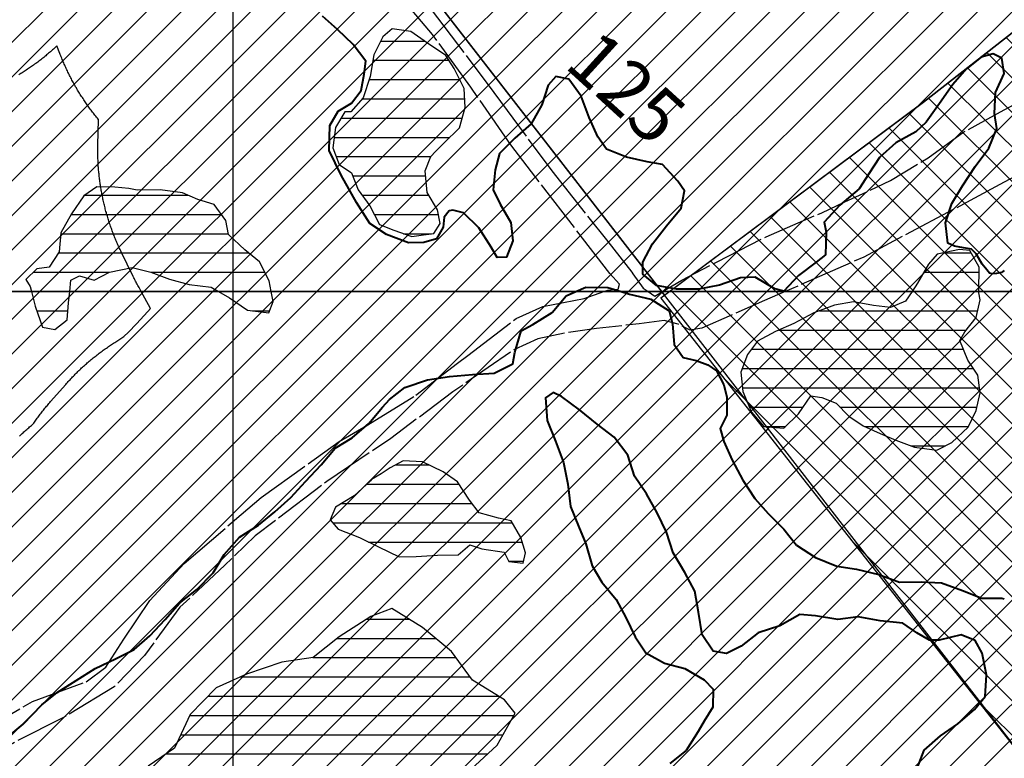
# Model space of a CAD drawing. Units: metres. Extents: x 767866 to 771411, y 9290283 to 9293515.
# Drawn here: x 769472 to 769600, y 9291439 to 9291535 of the extents above; entities that cross this region are included whole.
import ezdxf

# ---------------------------------------------------------------- set-up
doc = ezdxf.new("R2010")
doc.units = ezdxf.units.M
doc.linetypes.add('TRACO_22', pattern=[7.5, 7, -0.5])
for name, color, linetype in [('AREA_AFETADA', 254, 'Continuous'), ('GLEBA', 11, 'Continuous'), ('LAGOS LAGOAS PERENES', 5, 'Continuous'), ('LOTE', 25, 'Continuous'), ('MALHA DE COORDENADAS', 7, 'Continuous'), ('MISTO', 40, 'Continuous'), ('VIA NÃO PAVIMENTADA S MEIO FIO', 1, 'TRACO_22')]:
    doc.layers.add(name, color=color, linetype=linetype)
doc.layers.add('CURVA 125', color=160, linetype='Continuous', lineweight=40)
doc.layers.add('PERIMETRO_LOTE', color=7, linetype='Continuous', lineweight=35)
doc.styles.add('ROMANS', font='ROMANS', dxfattribs={"height": 1})
pattern_1 = [(0, (0, 0), (0, 2.5), [])]

msp = doc.modelspace()

# ---------------------------------------------------------------- hatches: boundary and pattern name
at = {"layer": 'GLEBA'}
h = msp.add_hatch(dxfattribs=at)
h.set_pattern_fill('ANSI31', color=256, style=0)
h.paths.add_polyline_path([(769401.86, 9291698.2), (769132.65, 9291553.22), (769039.94, 9291650.4), (768989.59, 9291561.88), (768940.08, 9291524.54), (768930.34, 9291516.35), (768910.07, 9291527.83), (768918.49, 9291501.66), (768928.26, 9291469.21), (768937.31, 9291445.31), (768942.82, 9291434.87), (768946.01, 9291430.01), (768972.89, 9291396.5), (769006.77, 9291355.05), (769034.51, 9291320.97), (769048.01, 9291304.84), (769058.6, 9291290.48), (769114.63, 9291218.95), (769236.75, 9291304.01), (769312.65, 9291215.18), (769366.68, 9291253.27), (769447.26, 9291304.11), (769496.32, 9291335.06), (769508.16, 9291342.54), (769536.49, 9291360.41), (769547.91, 9291367.62), (769569.89, 9291381.49), (769577.51, 9291386.29), (769581.94, 9291391.91), (769586.15, 9291397.25), (769594.32, 9291407.61), (769597.54, 9291411.69), (769601.88, 9291417.19), (769609.31, 9291426.61), (769610.92, 9291428.64)])
at = {"layer": 'LAGOS LAGOAS PERENES'}
h = msp.add_hatch(dxfattribs=at)
h.set_pattern_fill('LINE', color=256, scale=20, style=0)
h.set_pattern_definition(pattern_1)
h.paths.add_polyline_path([(769514.49, 9291523.33), (769513.26, 9291521.28), (769512.92, 9291518.64), (769513.74, 9291516.48), (769515.34, 9291515.4), (769516.23, 9291513.21), (769517.72, 9291511.14), (769518.99, 9291508.68), (769520.82, 9291507.96), (769523.17, 9291507.12), (769525, 9291507.39), (769525.05, 9291507.4), (769526.02, 9291507.55), (769526.86, 9291508.81), (769526.52, 9291510.61), (769525.17, 9291512.83), (769524.92, 9291515.65), (769525.64, 9291517.51), (769526.26, 9291518.15), (769527.32, 9291519.26), (769529.36, 9291521.24), (769530.09, 9291523.88), (769529.98, 9291526.35), (769528.67, 9291528.93), (769527.6, 9291530.61), (769525.21, 9291532.22), (769523.04, 9291533.73), (769520.63, 9291534.09), (769519.43, 9291533.06), (769518.26, 9291530.72), (769517.79, 9291527.9), (769516.85, 9291525.13), (769515.27, 9291523.32)])
h = msp.add_hatch(dxfattribs=at)
h.set_pattern_fill('LINE', color=256, scale=20, style=0)
h.set_pattern_definition(pattern_1)
h.paths.add_polyline_path([(769504.95, 9291500), (769504.69, 9291501.4), (769503.42, 9291503.86), (769501.5, 9291505.42), (769499.4, 9291507.39), (769499.04, 9291509.21), (769497.54, 9291511.29), (769495.41, 9291511.95), (769493.45, 9291512.79), (769490.56, 9291513.21), (769487.57, 9291513.14), (769486.48, 9291513.38), (769484.68, 9291513.56), (769482.34, 9291513.59), (769480.63, 9291512.4), (769479.06, 9291510.07), (769477.68, 9291507.61), (769477.46, 9291505.15), (769476.14, 9291503.17), (769474.56, 9291502.94), (769473.12, 9291501.57), (769473.68, 9291500.66), (769473.85, 9291500), (769478.81, 9291500), (769478.96, 9291501.49), (769480.09, 9291502.03), (769482, 9291501.49), (769483.96, 9291502.52), (769486.89, 9291503.12), (769489.31, 9291502.52), (769491.75, 9291501.62), (769494.31, 9291500.91), (769497.15, 9291500.55), (769498.11, 9291500)])
h = msp.add_hatch(dxfattribs=at)
h.set_pattern_fill('LINE', color=256, scale=20, style=0)
h.set_pattern_definition(pattern_1)
h.paths.add_polyline_path([(769596.69, 9291500), (769596.75, 9291503.18), (769595.55, 9291505.33), (769594.21, 9291505.46), (769591.29, 9291504.86), (769590.15, 9291503.53), (769588.76, 9291501.07), (769588.04, 9291500)])
h = msp.add_hatch(dxfattribs=at)
h.set_pattern_fill('LINE', color=256, scale=20, style=0)
h.set_pattern_definition(pattern_1)
h.paths.add_polyline_path([(769473.85, 9291500), (769474.34, 9291498.11), (769475.27, 9291495.37), (769476.87, 9291495.07), (769478.48, 9291496.33), (769478.67, 9291498.55), (769478.81, 9291500)])
h = msp.add_hatch(dxfattribs=at)
h.set_pattern_fill('LINE', color=256, scale=20, style=0)
h.set_pattern_definition(pattern_1)
h.paths.add_polyline_path([(769498.11, 9291500), (769499.53, 9291499.17), (769501.86, 9291497.58), (769504.64, 9291497.25), (769505.2, 9291498.7), (769504.95, 9291500)])
h = msp.add_hatch(dxfattribs=at)
h.set_pattern_fill('LINE', color=256, scale=20, style=0)
h.set_pattern_definition(pattern_1)
h.paths.add_polyline_path([(769588.04, 9291500), (769587.2, 9291498.73), (769585.26, 9291497.95), (769583.03, 9291498.19), (769580.45, 9291498.66), (769577.98, 9291498.24), (769575.29, 9291497.22), (769572.7, 9291495.84), (769570.34, 9291494.81), (769568.01, 9291493.55), (769566.72, 9291491.81), (769565.84, 9291489.53), (769566.09, 9291487.01), (769567.23, 9291484.37), (769568.82, 9291482.51), (769571.43, 9291482.28), (769573.32, 9291484.14), (769574.9, 9291486.46), (769576.34, 9291486.24), (769578.18, 9291485.52), (769579.83, 9291483.84), (769581.69, 9291482.58), (769583.91, 9291481.57), (769585.93, 9291480.73), (769588.36, 9291479.83), (769591.23, 9291479.43), (769593.21, 9291480.43), (769595.3, 9291482.42), (769596.36, 9291484.58), (769596.85, 9291486.86), (769596.58, 9291489.14), (769595.27, 9291491.09), (769594.23, 9291493.63), (769594.87, 9291494.77), (769596.37, 9291496.64), (769596.86, 9291498.91), (769596.69, 9291499.82)])
h = msp.add_hatch(dxfattribs=at)
h.set_pattern_fill('LINE', color=256, scale=20, style=0)
h.set_pattern_definition(pattern_1)
h.paths.add_polyline_path([(769517.94, 9291475.63), (769517.82, 9291475.45), (769515.71, 9291473.49), (769513.27, 9291472.03), (769512.59, 9291470.39), (769513.62, 9291469.16), (769516.37, 9291468.08), (769518.86, 9291466.88), (769521.53, 9291465.57), (769523.75, 9291465.63), (769526.52, 9291465.81), (769529.17, 9291465.82), (769530.69, 9291467.14), (769532.26, 9291466.6), (769535.14, 9291466.18), (769535.76, 9291464.99), (769537.59, 9291464.78), (769537.93, 9291466.12), (769537.32, 9291468.1), (769536.06, 9291470.26), (769534.43, 9291470.61), (769531.91, 9291471.27), (769530.64, 9291472.95), (769529.11, 9291475.29), (769527.22, 9291476.6), (769524.55, 9291477.92), (769522.06, 9291478.03), (769520.36, 9291477.11), (769519.2, 9291476.34)])
h = msp.add_hatch(dxfattribs=at)
h.set_pattern_fill('LINE', color=256, scale=20, style=0)
h.set_pattern_definition(pattern_1)
h.paths.add_polyline_path([(769474.08, 9291437.38), (769473.51, 9291438.29), (769470.93, 9291437.97), (769467.8, 9291435.4), (769464.5, 9291432.44), (769460.52, 9291429.41), (769457, 9291427.13), (769453.08, 9291424.32), (769449.75, 9291420.6), (769449.42, 9291416.9), (769451.51, 9291415.23), (769455.89, 9291413.02), (769460.52, 9291412.72), (769464.87, 9291413.93), (769469.42, 9291415.25), (769474.06, 9291415.72), (769478.81, 9291416.4), (769482.36, 9291414.49), (769485.61, 9291410.97), (769490.02, 9291409), (769492.53, 9291409.68), (769493.57, 9291409.96), (769497.39, 9291413.08), (769498.15, 9291413.72), (769501.17, 9291416.24), (769504.66, 9291419.06), (769508.14, 9291421.39), (769512.29, 9291424.03), (769516.35, 9291426.73), (769519.95, 9291429.24), (769523.29, 9291431.64), (769527.08, 9291434.81), (769530.81, 9291437.99), (769534.22, 9291441.16), (769536.59, 9291445.29), (769535.18, 9291447.03), (769531.04, 9291449.6), (769528.3, 9291453.31), (769524.57, 9291456.41), (769520.6, 9291458.86), (769517.87, 9291457.84), (769513.73, 9291455.2), (769510.38, 9291452.51), (769506.3, 9291451.92), (769501.72, 9291450.35), (769497.79, 9291448.6), (769494.44, 9291445.13), (769492.42, 9291440.77), (769488.99, 9291438.41), (769484.63, 9291436.17), (769484.63, 9291433.82), (769482.53, 9291431.08), (769479.72, 9291431.17), (769477.57, 9291433.43), (769475.16, 9291436.12)])
at = {"layer": 'LOTE'}
h = msp.add_hatch(dxfattribs=at)
h.set_pattern_fill('ANSI31', color=256, style=0)
h.paths.add_polyline_path([(769724.86, 9291613), (769753.53, 9291629.05), (769732.67, 9291640.98), (769524.3, 9291760.07), (769451.99, 9291633.56), (769555.95, 9291499.52), (769589.52, 9291524.57), (769600.04, 9291532.8), (769628.4, 9291555.01), (769678.48, 9291587.21)])
at = {"layer": 'MISTO'}
h = msp.add_hatch(dxfattribs=at)
h.set_pattern_fill('ANSI37', color=256, style=0)
h.paths.add_polyline_path([(769678.48, 9291587.21), (769628.4, 9291555.01), (769600.04, 9291532.8), (769589.52, 9291524.57), (769555.47, 9291499.16), (769610.92, 9291428.64), (769613.65, 9291432.1), (769618.38, 9291438.72), (769623.29, 9291445.33), (769631.12, 9291453.35), (769627.57, 9291463.46), (769700.55, 9291530.01), (769684.04, 9291551.46), (769690.96, 9291558.52), (769697.88, 9291565.08)])

# ---------------------------------------------------------------- linework, layer by layer
at = {"layer": 'AREA_AFETADA', "flags": 128}
msp.add_lwpolyline([(769472.3, 9291481.25), (769472.41, 9291481.36), (769472.53, 9291481.47), (769472.65, 9291481.58), (769472.77, 9291481.69), (769472.88, 9291481.8), (769473, 9291481.9), (769473.12, 9291482.01), (769473.24, 9291482.12), (769473.37, 9291482.22), (769473.49, 9291482.33), (769473.61, 9291482.43), (769473.73, 9291482.54), (769473.86, 9291482.64), (769473.98, 9291482.74), (769474.08, 9291482.82), (769474.14, 9291482.91), (769474.23, 9291483.04), (769474.32, 9291483.18), (769474.42, 9291483.31), (769474.51, 9291483.44), (769474.61, 9291483.57), (769474.7, 9291483.7), (769474.8, 9291483.83), (769474.9, 9291483.96), (769475, 9291484.09), (769475.09, 9291484.22), (769475.19, 9291484.35), (769475.29, 9291484.48), (769475.4, 9291484.61), (769475.5, 9291484.73), (769475.6, 9291484.86), (769475.7, 9291484.98), (769475.81, 9291485.11), (769475.91, 9291485.23), (769476.02, 9291485.36), (769476.12, 9291485.48), (769476.23, 9291485.6), (769476.33, 9291485.73), (769478.29, 9291487.95), (769478.4, 9291488.07), (769478.51, 9291488.2), (769478.62, 9291488.32), (769478.73, 9291488.44), (769478.85, 9291488.56), (769478.96, 9291488.68), (769479.07, 9291488.8), (769479.19, 9291488.92), (769479.3, 9291489.04), (769479.42, 9291489.16), (769479.53, 9291489.27), (769479.65, 9291489.39), (769479.77, 9291489.51), (769479.88, 9291489.62), (769480, 9291489.74), (769480.12, 9291489.85), (769480.24, 9291489.96), (769480.36, 9291490.08), (769480.48, 9291490.19), (769480.6, 9291490.3), (769480.72, 9291490.41), (769480.85, 9291490.52), (769480.97, 9291490.63), (769481.09, 9291490.74), (769481.22, 9291490.85), (769481.34, 9291490.95), (769481.47, 9291491.06), (769481.6, 9291491.17), (769481.72, 9291491.27), (769481.85, 9291491.38), (769481.98, 9291491.48), (769482.11, 9291491.58), (769482.24, 9291491.68), (769482.37, 9291491.79), (769482.5, 9291491.89), (769482.63, 9291491.99), (769482.76, 9291492.09), (769482.89, 9291492.19), (769483.02, 9291492.28), (769483.15, 9291492.38), (769483.29, 9291492.48), (769483.42, 9291492.57), (769483.56, 9291492.67), (769483.69, 9291492.76), (769483.83, 9291492.86), (769483.96, 9291492.95), (769484.1, 9291493.04), (769484.24, 9291493.13), (769484.37, 9291493.22), (769484.51, 9291493.31), (769484.65, 9291493.4), (769484.79, 9291493.49), (769485.69, 9291494.06), (769485.81, 9291494.16), (769486.44, 9291494.73), (769487.47, 9291495.82), (769488.95, 9291497.41), (769489.3, 9291497.82), (769488.09, 9291500), (769487.8, 9291500.52), (769487.72, 9291500.66), (769487.65, 9291500.8), (769487.57, 9291500.94), (769487.49, 9291501.08), (769487.42, 9291501.22), (769487.35, 9291501.36), (769487.27, 9291501.51), (769487.2, 9291501.65), (769487.13, 9291501.79), (769487.06, 9291501.94), (769485.49, 9291505.15), (769485.42, 9291505.3), (769485.35, 9291505.45), (769485.28, 9291505.6), (769485.21, 9291505.75), (769485.14, 9291505.9), (769485.07, 9291506.05), (769485, 9291506.2), (769484.94, 9291506.35), (769484.87, 9291506.5), (769484.81, 9291506.66), (769484.74, 9291506.81), (769484.68, 9291506.96), (769484.62, 9291507.11), (769484.56, 9291507.27), (769484.5, 9291507.42), (769484.44, 9291507.57), (769484.38, 9291507.73), (769484.32, 9291507.88), (769484.26, 9291508.04), (769484.21, 9291508.19), (769484.15, 9291508.35), (769484.1, 9291508.5), (769484.05, 9291508.66), (769483.99, 9291508.82), (769483.94, 9291508.97), (769483.89, 9291509.13), (769483.84, 9291509.29), (769483.79, 9291509.44), (769483.74, 9291509.6), (769483.7, 9291509.76), (769483.65, 9291509.92), (769483.6, 9291510.08), (769483.56, 9291510.24), (769483.51, 9291510.4), (769483.47, 9291510.55), (769483.43, 9291510.71), (769483.39, 9291510.87), (769483.35, 9291511.03), (769483.31, 9291511.19), (769483.27, 9291511.35), (769483.23, 9291511.51), (769483.19, 9291511.68), (769483.16, 9291511.84), (769483.12, 9291512), (769483.09, 9291512.16), (769483.06, 9291512.32), (769483.02, 9291512.48), (769482.99, 9291512.64), (769482.96, 9291512.81), (769482.93, 9291512.97), (769482.9, 9291513.13), (769482.87, 9291513.29), (769482.85, 9291513.46), (769482.82, 9291513.62), (769482.8, 9291513.78), (769482.77, 9291513.94), (769482.75, 9291514.11), (769482.72, 9291514.27), (769482.7, 9291514.43), (769482.68, 9291514.6), (769482.66, 9291514.76), (769482.64, 9291514.93), (769482.62, 9291515.09), (769482.61, 9291515.25), (769482.59, 9291515.42), (769482.58, 9291515.58), (769482.56, 9291515.75), (769482.55, 9291515.91), (769482.53, 9291516.08), (769482.52, 9291516.24), (769482.51, 9291516.4), (769482.5, 9291516.57), (769482.49, 9291516.73), (769482.48, 9291516.9), (769482.48, 9291517.06), (769482.47, 9291517.23), (769482.47, 9291517.39), (769482.46, 9291517.56), (769482.46, 9291517.72), (769482.45, 9291517.89), (769482.45, 9291518.05), (769482.45, 9291518.22), (769482.45, 9291518.38), (769482.45, 9291518.55), (769482.45, 9291518.71), (769482.46, 9291518.88), (769482.46, 9291519.04), (769482.54, 9291522.26), (769482.54, 9291522.33), (769482.5, 9291522.38), (769482.4, 9291522.5), (769482.29, 9291522.63), (769482.19, 9291522.76), (769482.08, 9291522.89), (769481.98, 9291523.02), (769481.88, 9291523.15), (769481.78, 9291523.28), (769481.68, 9291523.41), (769481.58, 9291523.54), (769481.48, 9291523.67), (769481.38, 9291523.81), (769481.29, 9291523.94), (769481.19, 9291524.07), (769481.09, 9291524.21), (769481, 9291524.34), (769480.91, 9291524.48), (769480.81, 9291524.62), (769480.72, 9291524.75), (769480.63, 9291524.89), (769480.54, 9291525.03), (769480.45, 9291525.16), (769480.36, 9291525.3), (769480.27, 9291525.44), (769480.18, 9291525.58), (769480.09, 9291525.72), (769480, 9291525.86), (769479.92, 9291526), (769479.83, 9291526.14), (769479.75, 9291526.29), (769479.67, 9291526.43), (769479.58, 9291526.57), (769479.5, 9291526.71), (769479.42, 9291526.86), (769479.34, 9291527), (769479.26, 9291527.15), (769479.18, 9291527.29), (769479.1, 9291527.44), (769479.03, 9291527.58), (769478.95, 9291527.73), (769478.87, 9291527.88), (769478.8, 9291528.02), (769478.72, 9291528.17), (769478.65, 9291528.32), (769478.58, 9291528.47), (769478.51, 9291528.62), (769478.44, 9291528.77), (769478.37, 9291528.92), (769478.3, 9291529.07), (769478.23, 9291529.22), (769478.16, 9291529.37), (769478.1, 9291529.52), (769478.03, 9291529.67), (769477.97, 9291529.82), (769477.9, 9291529.97), (769477.84, 9291530.12), (769477.78, 9291530.28), (769477.71, 9291530.43), (769477.65, 9291530.58), (769477.59, 9291530.74), (769477.53, 9291530.89), (769477.16, 9291531.88), (769477.06, 9291531.78), (769476.94, 9291531.67), (769476.82, 9291531.56), (769476.69, 9291531.45), (769476.57, 9291531.34), (769476.45, 9291531.23), (769476.32, 9291531.12), (769476.2, 9291531.01), (769476.08, 9291530.91), (769475.95, 9291530.8), (769475.82, 9291530.7), (769475.7, 9291530.59), (769475.57, 9291530.49), (769475.44, 9291530.38), (769475.31, 9291530.28), (769475.18, 9291530.18), (769475.05, 9291530.08), (769474.92, 9291529.98), (769474.79, 9291529.88), (769474.66, 9291529.78), (769474.53, 9291529.68), (769474.4, 9291529.58), (769474.26, 9291529.48), (769474.13, 9291529.39), (769474, 9291529.29), (769473.86, 9291529.2), (769473.73, 9291529.1), (769473.59, 9291529.01), (769473.46, 9291528.92), (769473.32, 9291528.83), (769473.18, 9291528.73), (769473.05, 9291528.64), (769472.91, 9291528.56), (769472.77, 9291528.47), (769472.63, 9291528.38), (769472.49, 9291528.29), (769472.35, 9291528.2), (769472.21, 9291528.12)], dxfattribs=at)
at = {"layer": 'CURVA 125', "elevation": 125}
for points in [[(769600, 9291502.74), (769599.65, 9291502.48), (769598.99, 9291502.33), (769598.41, 9291502.28), (769598.09, 9291502.38), (769597.72, 9291502.8), (769597.11, 9291503.53), (769596.35, 9291504.88), (769595.76, 9291505.51), (769594.71, 9291505.68), (769593.54, 9291505.88), (769592.66, 9291506.29), (769592.37, 9291508.9), (769593.19, 9291511.43), (769594.56, 9291513.72), (769596.22, 9291516.21), (769598.01, 9291518.61), (769599.03, 9291521.14), (769598.74, 9291523.11), (769598.85, 9291525.81), (769599.97, 9291528.31), (769599.68, 9291530.28), (769598.55, 9291530.83), (769596.99, 9291530.39), (769595.1, 9291528.91), (769593.31, 9291526.85), (769591.58, 9291524.4), (769589.87, 9291521.96), (769588.52, 9291520.73), (769585.93, 9291519.28), (769583.81, 9291517.38), (769582.45, 9291515.26), (769581.19, 9291513.34), (769578.66, 9291511.19), (769576.62, 9291509.01), (769576.92, 9291507.69), (769576.82, 9291504.75), (769575.62, 9291503.83), (769573.3, 9291502.09), (769571.41, 9291500.05), (769570.26, 9291500.35), (769567.69, 9291501.88), (769565.78, 9291501.77), (769563.06, 9291500.83), (769560.37, 9291500.29), (769557.49, 9291500.32), (769554.9, 9291500.8), (769553.13, 9291502.27), (769553.12, 9291503.8), (769554.38, 9291506.2), (769556.2, 9291508.52), (769558.09, 9291510.8), (769558.51, 9291513.08), (769557.68, 9291514.32), (769555.66, 9291516.5), (769553.67, 9291516.83), (769551, 9291517.44), (769548.43, 9291518.49), (769547.31, 9291520.09), (769546.17, 9291522.57), (769545.13, 9291525.34), (769543.54, 9291527.54), (769541.84, 9291527.92), (769540.86, 9291526.77), (769540.04, 9291524.23), (769538.63, 9291521.77), (769536.55, 9291519.9), (769534.54, 9291517.89), (769533.97, 9291515.78), (769533.73, 9291513.19), (769534.63, 9291511.32), (769536.01, 9291508.96), (769536.25, 9291506.56), (769535.44, 9291504.44), (769534.25, 9291504.4), (769533.44, 9291505.74), (769531.87, 9291508.26), (769529.86, 9291510.21), (769528.48, 9291510.54), (769528, 9291510.46), (769527.38, 9291509.67), (769527.22, 9291508.34), (769526.36, 9291506.85), (769524.71, 9291506.37), (769522.74, 9291506.3), (769519.91, 9291507.4), (769517.71, 9291508.81), (769515.99, 9291511.56), (769514.02, 9291515.09), (769512.45, 9291518.31), (769512.53, 9291521.53), (769513.63, 9291523.42), (769515.36, 9291524.44), (769516.61, 9291526.09), (769517.01, 9291528.21), (769517.21, 9291529.88), (769515.56, 9291532.05), (769513.55, 9291533.99), (769511.57, 9291535.71)], [(769544.43, 9291500), (769545.73, 9291500.57), (769548.6, 9291500.54), (769550.31, 9291500)], [(769468.14, 9291440.07), (769472.78, 9291443.88), (769475.2, 9291446.38), (769477.18, 9291447.97), (769479.65, 9291449.53), (769482.11, 9291451.09), (769484.76, 9291452.33), (769487.18, 9291453.55), (769489.2, 9291455.32), (769491.17, 9291457.47), (769493.05, 9291459.58), (769495.29, 9291461.36), (769497.4, 9291463.5), (769498.85, 9291465.9), (769500.81, 9291468.13), (769503.3, 9291469.7), (769505.39, 9291471.42), (769507.47, 9291473.29), (769509.39, 9291475.34), (769511.41, 9291477.51), (769513.24, 9291479.68), (769515.42, 9291481.03), (769517.58, 9291482.87), (769519.38, 9291485.02), (769520.28, 9291485.98), (769522.26, 9291487.57), (769525.19, 9291488.53), (769528.05, 9291488.97), (769531.02, 9291489.23), (769533.86, 9291489.42), (769536.26, 9291490.63), (769536.52, 9291492.11), (769537.34, 9291494.89), (769538.88, 9291495.72), (769541.37, 9291497.29), (769543.19, 9291499.46), (769544.43, 9291500)], [(769550.31, 9291500), (769551.38, 9291499.66), (769554.17, 9291499.03), (769556.56, 9291497.5), (769556.97, 9291495.83), (769557.2, 9291493.11), (769558.36, 9291491.45), (769560.06, 9291491.07), (769561.54, 9291490.51), (769562.7, 9291489.71), (769563.64, 9291487.9), (769564, 9291486.31), (769564, 9291483.94), (769563.17, 9291482.21), (769563.61, 9291480.55), (769564.69, 9291478.13), (769566.1, 9291475.53), (769567.63, 9291473.15), (769569.4, 9291471.19), (769571.39, 9291469.16), (769573.06, 9291467.08), (769575.51, 9291465.5), (769578.28, 9291464.38), (769580.84, 9291463.97), (769583.71, 9291463.3), (769586.42, 9291462.31), (769589.21, 9291462.33), (769591.86, 9291462.21), (769594.59, 9291461.23), (769597.09, 9291460.23), (769599.67, 9291460.23), (769600, 9291460.15)], [(769588.75, 9291438.25), (769589.61, 9291440.49), (769591.72, 9291442.37), (769593.98, 9291443.92), (769596.15, 9291445.76), (769597.5, 9291447.47), (769597.67, 9291450.28), (769597.12, 9291453.09), (769596.23, 9291454.71), (769594.41, 9291455.44), (769591.57, 9291454.76), (769590.29, 9291454.76), (769588.66, 9291455.73), (769586.86, 9291456.96), (769583.92, 9291457.28), (769581.05, 9291457.79), (769578.43, 9291457.45), (769575.5, 9291457.94), (769573.49, 9291458.1), (769570.88, 9291456.64), (769568.1, 9291455.74), (769565.88, 9291453.97), (769563.97, 9291453.04), (769562.26, 9291453.35), (769560.81, 9291455.44), (769560.36, 9291458.38), (769559.87, 9291461.14), (769558.56, 9291463.55), (769557.05, 9291466.1), (769556.18, 9291468.78), (769554.97, 9291471.31), (769553.6, 9291473.76), (769552.05, 9291476.06), (769551.2, 9291478.75), (769549.42, 9291481.1), (769547.21, 9291482.79), (769544.9, 9291484.67), (769542.59, 9291486.4), (769541.48, 9291486.88), (769540.51, 9291486.21), (769540.74, 9291483.26), (769541.82, 9291480.6), (769542.83, 9291477.82), (769543.4, 9291475.01), (769543.75, 9291472.11), (769544.77, 9291469.58), (769545.73, 9291467.26), (769546.57, 9291464.41), (769547.79, 9291462.29), (769549.66, 9291460.05), (769550.91, 9291457.71), (769552.12, 9291455.18), (769553.51, 9291453.14), (769555.93, 9291451.78), (769558.59, 9291451.09), (769561.08, 9291449.62), (769562.24, 9291448.43), (769562.21, 9291446.09), (769561.09, 9291444.24), (769560.31, 9291442.93), (769558.73, 9291440.46), (769556.65, 9291438.75)]]:
    msp.add_lwpolyline(points, dxfattribs=at)
at = {"layer": 'GLEBA'}
msp.add_lwpolyline([(769447.26, 9291304.11), (769496.32, 9291335.06), (769508.16, 9291342.54), (769536.49, 9291360.41), (769547.91, 9291367.62), (769569.89, 9291381.49), (769577.51, 9291386.29), (769581.94, 9291391.91), (769586.15, 9291397.25), (769594.32, 9291407.61), (769597.54, 9291411.69), (769601.88, 9291417.19), (769609.31, 9291426.61), (769610.92, 9291428.64), (769401.86, 9291698.2)], dxfattribs=at)
at = {"layer": 'LAGOS LAGOAS PERENES', "flags": 128}
for points, elevation in [([(769514.49, 9291523.33), (769513.26, 9291521.28), (769512.92, 9291518.64), (769513.74, 9291516.48), (769515.34, 9291515.4), (769516.23, 9291513.21), (769517.72, 9291511.14), (769518.99, 9291508.68), (769520.82, 9291507.96), (769523.17, 9291507.12), (769525, 9291507.39), (769525.05, 9291507.4), (769526.02, 9291507.55), (769526.86, 9291508.81), (769526.52, 9291510.61), (769525.17, 9291512.83), (769524.92, 9291515.65), (769525.64, 9291517.51), (769526.26, 9291518.15), (769527.32, 9291519.26), (769529.36, 9291521.24), (769530.09, 9291523.88), (769529.98, 9291526.35), (769528.67, 9291528.93), (769527.6, 9291530.61), (769525.21, 9291532.22), (769523.04, 9291533.73), (769520.63, 9291534.09), (769519.43, 9291533.06), (769518.26, 9291530.72), (769517.79, 9291527.9), (769516.85, 9291525.13), (769515.27, 9291523.32)], 125.35), ([(769596.69, 9291500), (769596.75, 9291503.18), (769595.55, 9291505.33), (769594.21, 9291505.46), (769591.29, 9291504.86), (769590.15, 9291503.53), (769588.76, 9291501.07), (769588.04, 9291500)], 124.53), ([(769517.94, 9291475.63), (769517.82, 9291475.45), (769515.71, 9291473.49), (769513.27, 9291472.03), (769512.59, 9291470.39), (769513.62, 9291469.16), (769516.37, 9291468.08), (769518.86, 9291466.88), (769521.53, 9291465.57), (769523.75, 9291465.63), (769526.52, 9291465.81), (769529.17, 9291465.82), (769530.69, 9291467.14), (769532.26, 9291466.6), (769535.14, 9291466.18), (769535.76, 9291464.99), (769537.59, 9291464.78), (769537.93, 9291466.12), (769537.32, 9291468.1), (769536.06, 9291470.26), (769534.43, 9291470.61), (769531.91, 9291471.27), (769530.64, 9291472.95), (769529.11, 9291475.29), (769527.22, 9291476.6), (769524.55, 9291477.92), (769522.06, 9291478.03), (769520.36, 9291477.11), (769519.2, 9291476.34)], 125.2)]:
    msp.add_lwpolyline(points, close=True, dxfattribs=dict(at, elevation=elevation))
at = {"layer": 'LAGOS LAGOAS PERENES'}
for points, elevation in [([(769504.95, 9291500), (769504.69, 9291501.4), (769503.42, 9291503.86), (769501.5, 9291505.42), (769499.4, 9291507.39), (769499.04, 9291509.21), (769497.54, 9291511.29), (769495.41, 9291511.95), (769493.45, 9291512.79), (769490.56, 9291513.21), (769487.57, 9291513.14), (769486.48, 9291513.38), (769484.68, 9291513.56), (769482.34, 9291513.59), (769480.63, 9291512.4), (769479.06, 9291510.07), (769477.68, 9291507.61), (769477.46, 9291505.15), (769476.14, 9291503.17), (769474.56, 9291502.94), (769473.12, 9291501.57), (769473.68, 9291500.66), (769473.85, 9291500)], 125.7), ([(769478.81, 9291500), (769478.96, 9291501.49), (769480.09, 9291502.03), (769482, 9291501.49), (769483.96, 9291502.52), (769486.89, 9291503.12), (769489.31, 9291502.52), (769491.75, 9291501.62), (769494.31, 9291500.91), (769497.15, 9291500.55), (769498.11, 9291500)], 125.7), ([(769473.85, 9291500), (769474.34, 9291498.11), (769475.27, 9291495.37), (769476.87, 9291495.07), (769478.48, 9291496.33), (769478.67, 9291498.55), (769478.81, 9291500)], 125.7), ([(769596.69, 9291499.82), (769596.69, 9291500)], 124.53)]:
    msp.add_lwpolyline(points, dxfattribs=dict(at, elevation=elevation))
at = {"layer": 'LAGOS LAGOAS PERENES', "flags": 128}
for points, elevation in [([(769498.11, 9291500), (769499.53, 9291499.17), (769501.86, 9291497.58), (769504.64, 9291497.25), (769505.2, 9291498.7), (769504.95, 9291500)], 125.7), ([(769588.04, 9291500), (769587.2, 9291498.73), (769585.26, 9291497.95), (769583.03, 9291498.19), (769580.45, 9291498.66), (769577.98, 9291498.24), (769575.29, 9291497.22), (769572.7, 9291495.84), (769570.34, 9291494.81), (769568.01, 9291493.55), (769566.72, 9291491.81), (769565.84, 9291489.53), (769566.09, 9291487.01), (769567.23, 9291484.37), (769568.82, 9291482.51), (769571.43, 9291482.28), (769573.32, 9291484.14), (769574.9, 9291486.46), (769576.34, 9291486.24), (769578.18, 9291485.52), (769579.83, 9291483.84), (769581.69, 9291482.58), (769583.91, 9291481.57), (769585.93, 9291480.73), (769588.36, 9291479.83), (769591.23, 9291479.43), (769593.21, 9291480.43), (769595.3, 9291482.42), (769596.36, 9291484.58), (769596.85, 9291486.86), (769596.58, 9291489.14), (769595.27, 9291491.09), (769594.23, 9291493.63), (769594.87, 9291494.77), (769596.37, 9291496.64), (769596.86, 9291498.91), (769596.69, 9291499.82)], 124.53), ([(769530.81, 9291437.99), (769534.22, 9291441.16), (769536.59, 9291445.29), (769535.18, 9291447.03), (769531.04, 9291449.6), (769528.3, 9291453.31), (769524.57, 9291456.41), (769520.6, 9291458.86), (769517.87, 9291457.84), (769513.73, 9291455.2), (769510.38, 9291452.51), (769506.3, 9291451.92), (769501.72, 9291450.35), (769497.79, 9291448.6), (769494.44, 9291445.13), (769492.42, 9291440.77), (769488.99, 9291438.41)], 125.4)]:
    msp.add_lwpolyline(points, dxfattribs=dict(at, elevation=elevation))
at = {"layer": 'LOTE'}
msp.add_lwpolyline([(769724.86, 9291613), (769753.53, 9291629.05), (769732.67, 9291640.98), (769524.3, 9291760.07), (769451.99, 9291633.56), (769555.95, 9291499.52), (769589.52, 9291524.57), (769600.04, 9291532.8), (769628.4, 9291555.01), (769678.48, 9291587.21)], close=True, dxfattribs=at)
at = {"layer": 'MALHA DE COORDENADAS'}
for points in [[(768500, 9293500), (768500, 9291500), (771346.37, 9291500)], [(769500, 9291500), (769500, 9293500)], [(771346.37, 9291500), (768500, 9291500), (768500, 9290858.79)], [(769500, 9290858.79), (769500, 9291500)]]:
    msp.add_lwpolyline(points, dxfattribs=at)
at = {"layer": 'MISTO'}
msp.add_lwpolyline([(769678.48, 9291587.21), (769628.4, 9291555.01), (769600.04, 9291532.8), (769589.52, 9291524.57), (769555.47, 9291499.16), (769610.92, 9291428.64), (769613.65, 9291432.1), (769618.38, 9291438.72), (769623.29, 9291445.33), (769631.12, 9291453.35), (769627.57, 9291463.46), (769700.55, 9291530.01), (769684.04, 9291551.46), (769690.96, 9291558.52), (769697.88, 9291565.08), (769678.48, 9291587.21)], dxfattribs=at)
at = {"layer": 'PERIMETRO_LOTE', "const_width": 0.1}
msp.add_lwpolyline([(769524.3, 9291760.07), (769451.99, 9291633.56), (769555.95, 9291499.52), (769589.52, 9291524.57), (769600.04, 9291532.8), (769628.4, 9291555.01), (769678.48, 9291587.21), (769724.86, 9291613), (769753.53, 9291629.05)], close=True, dxfattribs=at)
for points in [[(769447.26, 9291304.11), (769496.32, 9291335.06), (769508.16, 9291342.54), (769536.49, 9291360.41), (769547.91, 9291367.62), (769569.89, 9291381.49), (769577.51, 9291386.29), (769581.94, 9291391.91), (769586.15, 9291397.25), (769594.32, 9291407.61), (769597.54, 9291411.69), (769601.88, 9291417.19), (769609.31, 9291426.61), (769610.92, 9291428.64), (769401.86, 9291698.2)], [(769678.48, 9291587.21), (769628.4, 9291555.01), (769600.04, 9291532.8), (769589.52, 9291524.57), (769555.47, 9291499.16), (769610.92, 9291428.64), (769613.65, 9291432.1), (769618.38, 9291438.72), (769623.29, 9291445.33), (769631.12, 9291453.35), (769627.57, 9291463.46), (769700.55, 9291530.01), (769684.04, 9291551.46), (769690.96, 9291558.52), (769697.88, 9291565.08), (769678.48, 9291587.21)]]:
    msp.add_lwpolyline(points, dxfattribs=at)
at = {"layer": 'VIA NÃO PAVIMENTADA S MEIO FIO', "flags": 128}
for points, elevation in [([(769600, 9291523.57), (769601.35, 9291524.31), (769605.67, 9291525.57), (769613.43, 9291527.93), (769626.11, 9291531.17), (769632.44, 9291532.92), (769641.7, 9291535.69), (769647.61, 9291537.2), (769649.8, 9291538.31), (769651.58, 9291540.77), (769655.63, 9291545.61), (769659.15, 9291549.5), (769663.33, 9291554.05), (769665.77, 9291556.32), (769668.35, 9291558.22), (769672.51, 9291561.68), (769675.72, 9291563.53), (769677.15, 9291563.82), (769681.56, 9291565.51), (769682.76, 9291565.74), (769682.68, 9291562.9), (769682.22, 9291561.63), (769681.32, 9291560.68), (769679.43, 9291560.4), (769674.69, 9291559.19), (769670.23, 9291556.48), (769666.11, 9291553.26), (769661.36, 9291548.05), (769655.86, 9291541.07), (769653.78, 9291537.75), (769652.44, 9291534.98), (769652.58, 9291533.17), (769653.5, 9291532.79), (769656.17, 9291533.85), (769658.5, 9291535.08), (769663.44, 9291538.13), (769667.56, 9291540.54), (769669.47, 9291536.61), (769656.58, 9291528.07), (769654.4, 9291524.82), (769653.21, 9291521.71), (769652.93, 9291519.54), (769654.35, 9291516.98), (769656.41, 9291513.48), (769660.51, 9291508.27), (769664.04, 9291504.78), (769667.05, 9291502.07), (769668.61, 9291500.91)], 122.9), ([(769650.43, 9291526.87), (769650.62, 9291529.1), (769650.17, 9291531.49), (769649.03, 9291532.57), (769645.83, 9291533.46), (769633.63, 9291530.29), (769628.59, 9291528.24), (769617.46, 9291523.55), (769608.45, 9291518.71), (769600, 9291514.18)], 124.86), ([(769555.69, 9291500), (769558.19, 9291501.46), (769562.75, 9291503.86), (769569.1, 9291507.11), (769576.35, 9291510.23), (769579.34, 9291511.62), (769585.24, 9291514.39), (769590.11, 9291517.33), (769594.75, 9291520.7), (769600, 9291523.57)], 122.9), ([(769600, 9291514.18), (769595.58, 9291511.81), (769581.78, 9291504.48), (769571.59, 9291500)], 124.86), ([(769571.59, 9291500), (769568.92, 9291498.83), (769560.77, 9291495.25), (769559.27, 9291494.97), (769557.72, 9291495.77), (769555.91, 9291496.24), (769552.67, 9291495.81), (769547.1, 9291495.21), (769543.03, 9291494.6), (769539.53, 9291493.86), (769536.48, 9291492.5), (769528.48, 9291486.97), (769520.44, 9291480.94), (769512.15, 9291475.35), (769502.87, 9291468.31), (769498.91, 9291464.48), (769493.09, 9291459.03), (769488.52, 9291452.79), (769484.57, 9291448.71), (769477.84, 9291444.65), (769471.91, 9291441.66), (769464.51, 9291437.33), (769455.77, 9291431.3), (769445.66, 9291423.61), (769443.44, 9291422.12), (769433.9, 9291415.72), (769428.75, 9291412.98), (769424.72, 9291413.25), (769424.5, 9291413.27), (769409.71, 9291417.89), (769392.66, 9291425.62), (769385.25, 9291428.23), (769383.92, 9291428.7), (769368.45, 9291434.02)], 124.86), ([(769553.82, 9291500), (769554.69, 9291499.42), (769555.69, 9291500)], 122.9)]:
    msp.add_lwpolyline(points, dxfattribs=dict(at, elevation=elevation))
at = {"layer": 'VIA NÃO PAVIMENTADA S MEIO FIO', "elevation": 122.9}
for points in [[(769548.05, 9291500), (769548.57, 9291500.19), (769549.94, 9291500.31), (769550.12, 9291500.97), (769548.86, 9291502.35), (769536.01, 9291519.02), (769530.83, 9291526.52), (769525.84, 9291533.37), (769517.53, 9291543.2), (769509.82, 9291551.67), (769511.76, 9291553.23), (769517.66, 9291546.03), (769525.69, 9291536.61), (769533.82, 9291525.81), (769541.31, 9291515.67), (769548.59, 9291506.49), (769551.68, 9291502.53), (769551.85, 9291502.3), (769553.18, 9291500.43), (769553.82, 9291500)], [(769466.28, 9291442.37), (769473.97, 9291446.79), (769480.94, 9291449.37), (769483.5, 9291451.28), (769485.85, 9291454.88), (769489.2, 9291459.91), (769493.64, 9291464.71), (769503.62, 9291473.29), (769513.76, 9291480.54), (769517.47, 9291482.71), (769523.7, 9291486.55), (769529.11, 9291490.69), (769530.42, 9291491.69), (769536.72, 9291496.52), (769540.15, 9291498.08), (769545.54, 9291499.1), (769548.05, 9291500)]]:
    msp.add_lwpolyline(points, dxfattribs=at)

# ---------------------------------------------------------------- texts
at = {"layer": 'CURVA 125', "style": 'ROMANS'}
msp.add_text('125', height=7, rotation=317.6258, dxfattribs=at).set_placement((769542.77, 9291529.24, 125))

doc.saveas('drawing.dxf')
